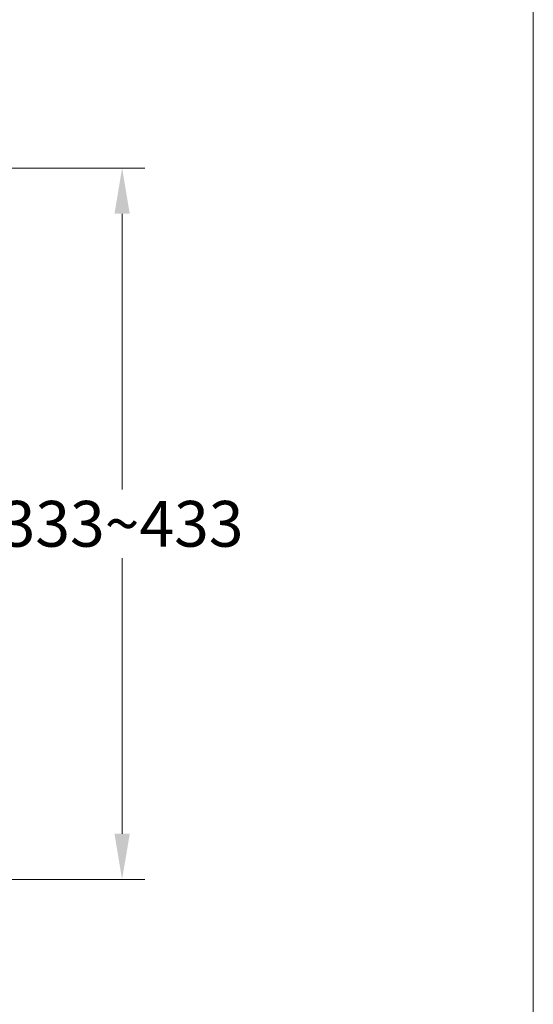
# Model space of a CAD drawing. Units: millimetres. Extents: x 515 to 3015, y 89 to 3529.
# Drawn here: x 2566 to 3015, y 949 to 1809 of the extents above; entities that cross this region are included whole.
import ezdxf

# ---------------------------------------------------------------- set-up
doc = ezdxf.new("R2010")
doc.units = ezdxf.units.MM
doc.header["$LTSCALE"] = 3
doc.layers.add('DIM', color=2, linetype='Continuous', lineweight=13)
doc.layers.add('FITTING', color=6, linetype='Continuous', lineweight=20)
doc.styles.add('aa', font='romans.shx', dxfattribs={"height": 40, "bigfont": 'chineset.shx'})
doc.dimstyles.new('ad', dxfattribs={"dimtxt": 40, "dimasz": 40, "dimexe": 20, "dimexo": 15, "dimgap": 10, "dimtad": 1, "dimtih": 1, "dimtoh": 1, "dimdec": 0, "dimzin": 0, "dimdsep": 46, "dimtxsty": 'aa', "dimcen": 0, "dimclrd": 256, "dimclre": 256, "dimclrt": 256, "dimadec": 0, "dimazin": 0, "dimtfac": 1, "dimtdec": 0, "dimtmove": 0, "dimatfit": 3, "dimfxl": 0, "dimtolj": 1, "dimtzin": 0, "dimlwd": -1, "dimlwe": -1, "dimarcsym": 0})

# ---------------------------------------------------------------- blocks, each defined once
blk = doc.blocks.new('*D4')
at = {"layer": 'Defpoints', "color": 0}
for p in [(2397.16, 1679.23), (2460.37, 1057.72), (2655.71, 1057.72)]:
    blk.add_point(p, dxfattribs=at)
at = {"layer": 'DIM'}
for p, q in [((2412.16, 1679.23), (2675.71, 1679.23)), ((2655.71, 1639.23), (2655.71, 1398.47)), ((2655.71, 1097.72), (2655.71, 1338.47)), ((2475.37, 1057.72), (2675.71, 1057.72))]:
    blk.add_line(p, q, dxfattribs=at)
for points in [[(2649.04, 1639.23), (2662.38, 1639.23), (2655.71, 1679.23)], [(2649.04, 1097.72), (2662.38, 1097.72), (2655.71, 1057.72)]]:
    blk.add_solid(points, dxfattribs=at)
at = {"layer": 'DIM', "insert": (2655.71, 1368.47), "char_height": 40, "attachment_point": 5, "style": 'aa'}
blk.add_mtext('\\A1;333~433', dxfattribs=at)

msp = doc.modelspace()

# ---------------------------------------------------------------- linework, layer by layer
at = {"layer": 'FITTING'}
msp.add_line((3014.75, 88.78), (3014.75, 3528.78), dxfattribs=at)

# ---------------------------------------------------------------- dimensions: what is measured, and where the dimension line sits
at = {"layer": 'DIM'}
dim = msp.add_linear_dim(base=(2655.71, 1057.72), p1=(2397.16, 1679.23), p2=(2460.37, 1057.72), angle=90, text='333~433', dimstyle='ad', dxfattribs=at)
dim.commit()
dim.dimension.update_dxf_attribs({"geometry": '*D4', "text_midpoint": (2655.71, 1368.47)})

doc.saveas('drawing.dxf')
